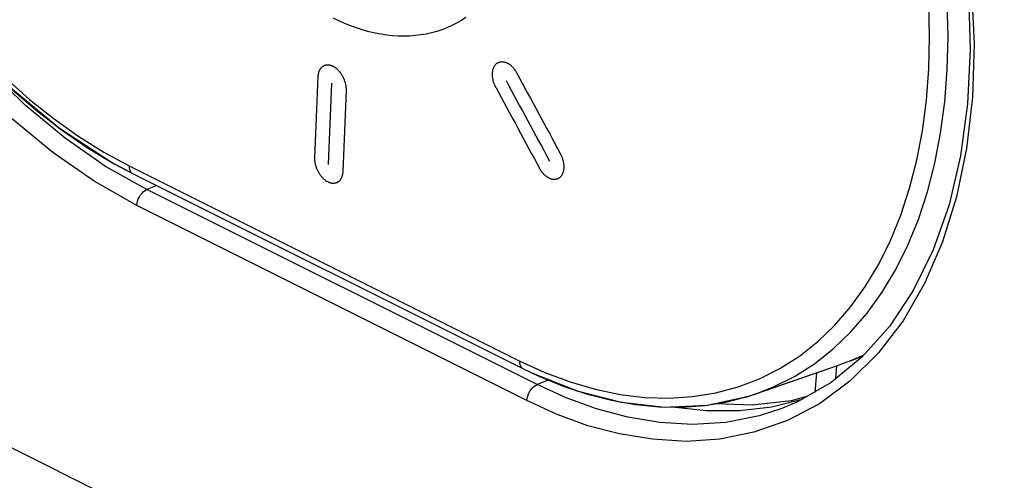
# Model space of a CAD drawing. Units: millimetres. Extents: x -21.2 to 24.7, y -29.8 to 29.8.
# Drawn here: x -16.3 to -8.8, y -16.4 to -12.9 of the extents above; entities that cross this region are included whole.
import ezdxf

# ---------------------------------------------------------------- set-up
doc = ezdxf.new("R2010")
doc.units = ezdxf.units.MM
doc.header["$LTSCALE"] = 16.335
for name, color, linetype in [('ASSI', 7, 'CONTINUOUS'), ('DRAFT', 7, 'CONTINUOUS'), ('INCISIONI_LASER', 7, 'CONTINUOUS'), ('RACCORDO', 7, 'CONTINUOUS')]:
    doc.layers.add(name, color=color, linetype=linetype)

msp = doc.modelspace()

# ---------------------------------------------------------------- linework, layer by layer
at = {"layer": 'ASSI', "color": 250, "linetype": 'CONTINUOUS'}
for p, q in [((-14.0505, -13.9835), (-14.025, -13.3655)), ((-13.948, -14.0347), (-13.9226, -13.4167)), ((-13.813, -13.4715), (-13.8385, -14.0895)), ((-16.0357, -13.6877), (-15.8479, -13.8213)), ((-15.8479, -13.8213), (-15.6574, -13.9405)), ((8.905, -28.825), (-20.9907, -13.8771)), ((-15.6574, -13.9405), (-15.4641, -14.0452)), ((-15.3292, -14.226), (-15.6432, -14.0491)), ((-15.4641, -14.0452), (-12.4943, -15.5302)), ((-9.3876, -14.2441), (-9.3311, -14.0246)), ((-15.406, -14.3467), (-15.7314, -14.1621)), ((-15.3418, -14.2324), (-15.3292, -14.226)), ((-15.253, -14.1961), (-15.3292, -14.226)), ((-12.3595, -15.7108), (-15.3292, -14.226)), ((-9.4563, -14.4531), (-9.3876, -14.2441)), ((-9.1658, -14.2822), (-9.2725, -14.6248)), ((-12.4361, -15.8316), (-15.406, -14.3467)), ((-9.537, -14.6506), (-9.4563, -14.4531)), ((-9.6292, -14.8358), (-9.537, -14.6506)), ((-9.2725, -14.6248), (-9.4095, -14.9425)), ((-9.4095, -14.9425), (-9.572, -15.2256)), ((-10.2231, -15.3836), (-10.0919, -15.2575)), ((-9.572, -15.2256), (-9.7625, -15.4725)), ((-10.3626, -15.494), (-10.2231, -15.3836)), ((-10.5105, -15.5884), (-10.3626, -15.494)), ((-9.7625, -15.4725), (-9.9785, -15.6847)), ((-12.4943, -15.5302), (-12.3004, -15.619)), ((-10.4002, -15.6489), (-10.2483, -15.552)), ((-12.3004, -15.619), (-12.1081, -15.6912)), ((-10.5599, -15.7294), (-10.4002, -15.6489)), ((-12.372, -15.7173), (-12.3593, -15.7109)), ((-12.2675, -15.6748), (-12.3595, -15.7108)), ((-12.1384, -15.8115), (-12.3595, -15.7108)), ((-10.9989, -15.7745), (-10.8296, -15.7293)), ((-10.6943, -15.7821), (-10.5599, -15.7294)), ((-9.9785, -15.6847), (-10.2081, -15.8567)), ((-11.9079, -15.8956), (-12.1384, -15.8115)), ((-11.1747, -15.8031), (-10.9989, -15.7745)), ((-12.2073, -15.9402), (-12.4361, -15.8316)), ((-10.4793, -15.8864), (-10.496, -15.8929)), ((-10.2081, -15.8567), (-10.4518, -15.9847)), ((-10.6694, -15.9492), (-10.9225, -15.9991)), ((-10.496, -15.8929), (-10.6694, -15.9492)), ((-10.4518, -15.9847), (-10.7092, -16.0725)), ((-10.7092, -16.0725), (-10.9671, -16.1259))]:
    msp.add_line(p, q, dxfattribs=at)
at = {"layer": 'ASSI', "color": 7, "linetype": 'CONTINUOUS'}
for p, q in [((-15.9955, -13.7587), (-15.5976, -14.0185)), ((-15.5976, -14.0185), (-15.4381, -14.1035)), ((-15.4382, -14.1035), (-12.4684, -15.5884)), ((-9.2234, -14.3419), (-9.344, -14.685)), ((-9.9739, -15.5314), (-9.8773, -15.493)), ((-12.4684, -15.5884), (-12.3928, -15.6249)), ((-10.6954, -15.7825), (-10.0559, -15.5618)), ((-10.0861, -15.6667), (-10.078, -15.5693)), ((-9.9739, -15.5314), (-10.0559, -15.5618)), ((-12.3952, -15.6238), (-12.0557, -15.7593)), ((-12.3928, -15.6249), (-12.0535, -15.76)), ((-10.1201, -15.6945), (-10.3767, -15.8423)), ((-12.0557, -15.7593), (-11.7183, -15.8459)), ((-12.0535, -15.76), (-11.7164, -15.8463)), ((-11.0665, -15.8683), (-10.7598, -15.8033)), ((-11.0651, -15.8681), (-10.7586, -15.8029)), ((-10.7598, -15.8033), (-10.6955, -15.7825)), ((-10.6954, -15.7825), (-10.6943, -15.7821)), ((-10.4216, -15.8315), (-10.304, -15.8005)), ((-11.7183, -15.8459), (-11.3873, -15.8825)), ((-11.7164, -15.8463), (-11.3856, -15.8826)), ((-11.3873, -15.8825), (-11.0665, -15.8683)), ((-11.3856, -15.8826), (-11.0651, -15.8681)), ((-10.995, -15.856), (-10.7207, -15.8649)), ((-10.5711, -15.8822), (-10.8183, -15.9122)), ((-10.7207, -15.8649), (-10.4216, -15.8315)), ((-10.3503, -15.8271), (-10.5711, -15.8822)), ((-10.3767, -15.8423), (-10.4953, -15.8925)), ((-10.8183, -15.9122), (-11.0724, -15.9124))]:
    msp.add_line(p, q, dxfattribs=at)
at = {"layer": 'ASSI', "color": 250, "linetype": 'CONTINUOUS'}
for points in [[(-15.7314, -14.1621), (-16.0462, -13.9439), (-16.3504, -13.6919), (-16.647, -13.4028), (-16.9329, -13.08), (-17.199, -12.7339), (-17.444, -12.3648), (-17.669, -11.9725), (-17.8681, -11.567), (-18.0411, -11.1468), (-18.1882, -10.7134), (-18.3043, -10.2808), (-18.3885, -9.8498), (-18.4417, -9.4196), (-18.4625, -9.0017), (-18.4501, -8.5961), (-18.4054, -8.2029), (-18.3296, -7.8341), (-18.2216, -7.4904), (-18.0825, -7.1712), (-17.9173, -6.886)], [(-9.6689, -14.6137), (-9.5905, -14.4209), (-9.5234, -14.2162), (-9.4683, -14.0022), (-9.4256, -13.7787), (-9.3949, -13.5458), (-9.3767, -13.3065), (-9.3711, -13.0607), (-9.378, -12.8086), (-9.3973, -12.5533), (-9.4291, -12.2948), (-9.4733, -12.0332), (-9.5294, -11.7718), (-9.5974, -11.5106), (-9.6773, -11.2496), (-9.7681, -10.9922)], [(-9.3311, -14.0246), (-9.2869, -13.7954), (-9.2554, -13.5577), (-9.2366, -13.3123), (-9.2306, -13.0604), (-9.2375, -12.803), (-9.2571, -12.5412), (-9.2895, -12.2762), (-9.3345, -12.0092), (-9.3919, -11.7411), (-9.4614, -11.4733), (-9.5429, -11.2069), (-9.6358, -10.943)], [(-9.2942, -11.3982), (-9.1821, -11.8327), (-9.1015, -12.2652), (-9.0511, -12.6965), (-9.0322, -13.1151), (-9.0457, -13.521), (-9.0906, -13.914), (-9.1658, -14.2822)], [(-12.9002, -12.9154), (-12.9352, -12.9378), (-12.9712, -12.9583), (-13.008, -12.977), (-13.0456, -12.9937), (-13.0841, -13.0086), (-13.1233, -13.0215), (-13.1633, -13.0325), (-13.2039, -13.0416), (-13.2452, -13.0487), (-13.2871, -13.0538), (-13.3295, -13.0569), (-13.3725, -13.0581), (-13.4159, -13.0573), (-13.4596, -13.0546), (-13.5037, -13.0499), (-13.548, -13.0433), (-13.5926, -13.0348), (-13.6373, -13.0244), (-13.6821, -13.0121), (-13.7271, -12.9979), (-13.7724, -12.9818), (-13.8178, -12.9637), (-13.8635, -12.9436), (-13.9094, -12.9216)], [(-12.6714, -13.4511), (-12.6728, -13.4486), (-12.674, -13.4462), (-12.6752, -13.4438), (-12.677, -13.4402), (-12.6787, -13.4365), (-12.6803, -13.4328), (-12.6819, -13.4291), (-12.6833, -13.4254), (-12.6848, -13.4217), (-12.6865, -13.4168), (-12.6882, -13.4119), (-12.6897, -13.4071), (-12.6911, -13.4022), (-12.6923, -13.3974), (-12.6935, -13.3926), (-12.6945, -13.3879), (-12.6954, -13.3832), (-12.6962, -13.3785), (-12.6968, -13.3739), (-12.6974, -13.3693), (-12.6978, -13.3648), (-12.6982, -13.3595), (-12.6985, -13.3543), (-12.6985, -13.3491), (-12.6985, -13.344), (-12.6982, -13.339), (-12.6979, -13.334), (-12.6973, -13.3291), (-12.6966, -13.3242), (-12.6957, -13.3194), (-12.6947, -13.3147), (-12.6935, -13.3101), (-12.6921, -13.3055), (-12.6906, -13.3011), (-12.6889, -13.2969), (-12.687, -13.2927), (-12.685, -13.2888), (-12.6829, -13.285), (-12.6806, -13.2815), (-12.6782, -13.2781), (-12.6756, -13.2749), (-12.673, -13.272), (-12.6703, -13.2692), (-12.6675, -13.2667), (-12.6646, -13.2644), (-12.6616, -13.2623), (-12.6585, -13.2603), (-12.6554, -13.2586), (-12.6521, -13.257), (-12.6487, -13.2557), (-12.6452, -13.2545), (-12.6416, -13.2535), (-12.6379, -13.2528), (-12.6341, -13.2522), (-12.6302, -13.2519), (-12.6263, -13.2518), (-12.6223, -13.2519), (-12.6182, -13.2522), (-12.6142, -13.2528), (-12.6101, -13.2535), (-12.606, -13.2545), (-12.602, -13.2557), (-12.5979, -13.257), (-12.5939, -13.2586), (-12.5899, -13.2603), (-12.586, -13.2622), (-12.582, -13.2643), (-12.5781, -13.2665), (-12.5743, -13.269), (-12.5704, -13.2716), (-12.5665, -13.2744), (-12.5633, -13.2769), (-12.5601, -13.2795), (-12.557, -13.2822), (-12.5538, -13.285), (-12.5506, -13.288), (-12.5475, -13.2911), (-12.5444, -13.2944), (-12.5414, -13.2978), (-12.5383, -13.3013), (-12.5353, -13.3049), (-12.5324, -13.3086), (-12.5295, -13.3125), (-12.5273, -13.3155), (-12.5252, -13.3186), (-12.5231, -13.3217), (-12.5211, -13.3249), (-12.519, -13.3282), (-12.5171, -13.3315), (-12.5158, -13.3337), (-12.5145, -13.3359), (-12.5132, -13.3383)], [(-15.6432, -14.0491), (-15.9526, -13.8346), (-16.2543, -13.5846), (-16.5458, -13.3014)], [(-14.025, -13.3655), (-14.0249, -13.363), (-14.0248, -13.3607), (-14.0246, -13.3584), (-14.0242, -13.3549), (-14.0238, -13.3514), (-14.0233, -13.3481), (-14.0227, -13.3448), (-14.0221, -13.3416), (-14.0214, -13.3384), (-14.0204, -13.3344), (-14.0192, -13.3304), (-14.0179, -13.3266), (-14.0166, -13.323), (-14.0151, -13.3194), (-14.0135, -13.3161), (-14.0119, -13.3128), (-14.0101, -13.3097), (-14.0083, -13.3067), (-14.0064, -13.3039), (-14.0044, -13.3012), (-14.0023, -13.2986), (-13.9997, -13.2958), (-13.9971, -13.2931), (-13.9943, -13.2906), (-13.9914, -13.2883), (-13.9884, -13.2861), (-13.9852, -13.2842), (-13.982, -13.2824), (-13.9787, -13.2809), (-13.9752, -13.2795), (-13.9716, -13.2783), (-13.9679, -13.2774), (-13.9641, -13.2766), (-13.9603, -13.2761), (-13.9563, -13.2758), (-13.9523, -13.2757), (-13.9482, -13.2759), (-13.9441, -13.2763), (-13.9399, -13.2769), (-13.9358, -13.2778), (-13.9316, -13.2788), (-13.9275, -13.2801), (-13.9235, -13.2815), (-13.9194, -13.2831), (-13.9154, -13.285), (-13.9114, -13.287), (-13.9074, -13.2891), (-13.9035, -13.2915), (-13.8995, -13.2941), (-13.8955, -13.2968), (-13.8916, -13.2998), (-13.8877, -13.3029), (-13.8837, -13.3063), (-13.8798, -13.3098), (-13.876, -13.3136), (-13.8722, -13.3175), (-13.8685, -13.3215), (-13.8648, -13.3257), (-13.8613, -13.3301), (-13.8579, -13.3345), (-13.8545, -13.339), (-13.8513, -13.3437), (-13.8483, -13.3484), (-13.8453, -13.3531), (-13.8425, -13.3579), (-13.8398, -13.3628), (-13.8373, -13.3677), (-13.8348, -13.3727), (-13.8325, -13.3777), (-13.8303, -13.3828), (-13.8282, -13.388), (-13.8265, -13.3924), (-13.8249, -13.3968), (-13.8234, -13.4013), (-13.822, -13.4058), (-13.8207, -13.4104), (-13.8194, -13.4149), (-13.8183, -13.4196), (-13.8173, -13.4242), (-13.8163, -13.4289), (-13.8155, -13.4336), (-13.8148, -13.4384), (-13.8142, -13.4431), (-13.8138, -13.4467), (-13.8135, -13.4502), (-13.8132, -13.4538), (-13.813, -13.4574), (-13.8129, -13.4609), (-13.8129, -13.4645), (-13.8129, -13.4668), (-13.813, -13.4691), (-13.813, -13.4715)], [(-16.4049, -13.3757), (-16.2217, -13.5389), (-16.0357, -13.6877)], [(-13.8385, -14.0895), (-13.8386, -14.092), (-13.8387, -14.0943), (-13.8389, -14.0966), (-13.8393, -14.1001), (-13.8397, -14.1036), (-13.8402, -14.1069), (-13.8407, -14.1102), (-13.8414, -14.1134), (-13.8421, -14.1165), (-13.8431, -14.1206), (-13.8442, -14.1246), (-13.8455, -14.1283), (-13.8468, -14.132), (-13.8483, -14.1355), (-13.8499, -14.1389), (-13.8515, -14.1422), (-13.8533, -14.1453), (-13.8551, -14.1482), (-13.857, -14.1511), (-13.859, -14.1537), (-13.861, -14.1563), (-13.8636, -14.1592), (-13.8663, -14.1619), (-13.8691, -14.1644), (-13.8719, -14.1667), (-13.8749, -14.1688), (-13.878, -14.1707), (-13.8813, -14.1725), (-13.8846, -14.1741), (-13.8881, -14.1754), (-13.8916, -14.1766), (-13.8953, -14.1776), (-13.8991, -14.1783), (-13.903, -14.1788), (-13.9069, -14.1791), (-13.911, -14.1792), (-13.915, -14.179), (-13.9192, -14.1786), (-13.9233, -14.178), (-13.9274, -14.1771), (-13.9316, -14.1761), (-13.9357, -14.1748), (-13.9397, -14.1734), (-13.9438, -14.1718), (-13.9478, -14.1699), (-13.9518, -14.1679), (-13.9558, -14.1658), (-13.9597, -14.1634), (-13.9637, -14.1608), (-13.9677, -14.1581), (-13.9716, -14.1551), (-13.9756, -14.152), (-13.9795, -14.1486), (-13.9834, -14.145), (-13.9873, -14.1413), (-13.9911, -14.1374), (-13.9948, -14.1334), (-13.9984, -14.1292), (-14.002, -14.1248), (-14.0054, -14.1204), (-14.0087, -14.1159), (-14.0119, -14.1113), (-14.015, -14.1066), (-14.0179, -14.1018), (-14.0208, -14.097), (-14.0235, -14.0921), (-14.0261, -14.0872), (-14.0285, -14.0822), (-14.0309, -14.0772), (-14.0331, -14.0721), (-14.0352, -14.0669), (-14.0369, -14.0626), (-14.0385, -14.0581), (-14.04, -14.0537), (-14.0414, -14.0492), (-14.0427, -14.0446), (-14.044, -14.04), (-14.0451, -14.0354), (-14.0462, -14.0307), (-14.0471, -14.0261), (-14.0479, -14.0213), (-14.0487, -14.0166), (-14.0493, -14.0119), (-14.0497, -14.0083), (-14.05, -14.0048), (-14.0503, -14.0012), (-14.0504, -13.9976), (-14.0506, -13.994), (-14.0506, -13.9905), (-14.0506, -13.9882), (-14.0505, -13.9859), (-14.0505, -13.9835)], [(-12.1829, -13.9505), (-12.1815, -13.953), (-12.1803, -13.9554), (-12.1791, -13.9578), (-12.1774, -13.9614), (-12.1756, -13.9651), (-12.174, -13.9688), (-12.1725, -13.9725), (-12.171, -13.9762), (-12.1696, -13.9799), (-12.1678, -13.9848), (-12.1661, -13.9897), (-12.1646, -13.9945), (-12.1632, -13.9994), (-12.162, -14.0042), (-12.1608, -14.009), (-12.1598, -14.0137), (-12.1589, -14.0184), (-12.1581, -14.0231), (-12.1574, -14.0277), (-12.1569, -14.0323), (-12.1564, -14.0368), (-12.156, -14.0421), (-12.1558, -14.0473), (-12.1557, -14.0525), (-12.1558, -14.0576), (-12.156, -14.0626), (-12.1564, -14.0676), (-12.1569, -14.0725), (-12.1576, -14.0774), (-12.1585, -14.0822), (-12.1595, -14.0869), (-12.1607, -14.0915), (-12.1621, -14.0961), (-12.1636, -14.1005), (-12.1653, -14.1047), (-12.1671, -14.1088), (-12.1691, -14.1128), (-12.1713, -14.1165), (-12.1736, -14.1201), (-12.176, -14.1235), (-12.1785, -14.1266), (-12.1811, -14.1296), (-12.1838, -14.1323), (-12.1866, -14.1348), (-12.1895, -14.1371), (-12.1925, -14.1393), (-12.1956, -14.1412), (-12.1988, -14.1429), (-12.202, -14.1445), (-12.2054, -14.1458), (-12.2089, -14.147), (-12.2125, -14.148), (-12.2162, -14.1487), (-12.22, -14.1493), (-12.2239, -14.1496), (-12.2278, -14.1497), (-12.2318, -14.1496), (-12.2358, -14.1493), (-12.2399, -14.1487), (-12.244, -14.148), (-12.248, -14.147), (-12.2521, -14.1458), (-12.2561, -14.1444), (-12.2601, -14.1429), (-12.2641, -14.1412), (-12.2681, -14.1392), (-12.272, -14.1372), (-12.2759, -14.1349), (-12.2798, -14.1325), (-12.2837, -14.1299), (-12.2876, -14.1271), (-12.2908, -14.1246), (-12.294, -14.122), (-12.2971, -14.1192), (-12.3003, -14.1164), (-12.3034, -14.1134), (-12.3066, -14.1103), (-12.3097, -14.107), (-12.3127, -14.1037), (-12.3158, -14.1002), (-12.3188, -14.0965), (-12.3217, -14.0928), (-12.3246, -14.0889), (-12.3268, -14.0859), (-12.3289, -14.0828), (-12.331, -14.0797), (-12.3331, -14.0765), (-12.3351, -14.0732), (-12.3371, -14.0699), (-12.3383, -14.0677), (-12.3396, -14.0655), (-12.3409, -14.0631)], [(-15.4641, -14.0452), (-15.4637, -14.0594), (-15.4614, -14.0723), (-15.4571, -14.0836), (-15.4512, -14.093), (-15.4436, -14.1002), (-15.4382, -14.1035)], [(-15.4004, -14.3138), (-15.3944, -14.2972), (-15.3865, -14.2811), (-15.3769, -14.2661), (-15.3661, -14.2528), (-15.3543, -14.2414), (-15.3418, -14.2324)], [(-15.406, -14.3467), (-15.4043, -14.3305), (-15.4004, -14.3138)], [(-9.8597, -14.9628), (-9.7586, -14.7942), (-9.6689, -14.6137)], [(-10.2483, -15.552), (-10.105, -15.4389), (-9.971, -15.3102), (-9.8466, -15.1663), (-9.7325, -15.008), (-9.6292, -14.8358)], [(-10.0919, -15.2575), (-9.9707, -15.1173), (-9.8597, -14.9628)], [(-12.4943, -15.5302), (-12.4939, -15.5443), (-12.4915, -15.5572), (-12.4873, -15.5685), (-12.4813, -15.5779), (-12.4737, -15.5851), (-12.4684, -15.5884)], [(-10.8296, -15.7293), (-10.6669, -15.6672), (-10.5105, -15.5884)], [(-12.4305, -15.7987), (-12.4245, -15.7821), (-12.4166, -15.766), (-12.4071, -15.7511), (-12.3963, -15.7377), (-12.3844, -15.7263), (-12.372, -15.7173)], [(-12.1081, -15.6912), (-11.9173, -15.7469), (-11.7273, -15.7862)], [(-12.4361, -15.8316), (-12.4344, -15.8154), (-12.4305, -15.7987)], [(-11.7273, -15.7862), (-11.5389, -15.8089), (-11.3546, -15.8146), (-11.1747, -15.8031)], [(-10.9671, -16.1259), (-11.2234, -16.1435), (-11.4801, -16.1267), (-11.7305, -16.086), (-11.9721, -16.025), (-12.2073, -15.9402)], [(-10.9225, -15.9991), (-11.1747, -16.015), (-11.4243, -16.0008), (-11.6693, -15.9598), (-11.9079, -15.8956)]]:
    msp.add_lwpolyline(points, dxfattribs=at)
at = {"layer": 'ASSI', "color": 7, "linetype": 'CONTINUOUS'}
for points in [[(-9.3223, -11.3855), (-9.2069, -11.8351), (-9.1247, -12.2835), (-9.0761, -12.7259), (-9.0616, -13.1577), (-9.0817, -13.574), (-9.1358, -13.9701), (-9.2234, -14.3419)], [(-16.7483, -13.0603), (-16.3826, -13.4364), (-15.9977, -13.7571)], [(-16.7466, -13.0623), (-16.3807, -13.4383), (-15.9955, -13.7587)], [(-15.9977, -13.7571), (-15.5998, -14.0172), (-15.5882, -14.0234)], [(-9.344, -14.685), (-9.4959, -14.9954), (-9.6773, -15.2691), (-9.8862, -15.5029), (-10.1201, -15.6945)], [(-9.8724, -15.4874), (-9.8751, -15.4887), (-9.9739, -15.5314)], [(-11.0724, -15.9124), (-11.3315, -15.8828), (-11.3416, -15.8805)]]:
    msp.add_lwpolyline(points, dxfattribs=at)
at = {"layer": 'ASSI', "color": 250, "linetype": 'CONTINUOUS'}
for centre, start_param, end_param in [((188.9172, 83.4128), 1.536534, 1.538183), ((188.7623, 83.4902), 1.536899, 1.538548), ((188.6173, 83.5627), 1.537241, 1.53889)]:
    msp.add_ellipse(centre, major_axis=(-206.9625, 367.8178), ratio=0.528672, start_param=start_param, end_param=end_param, dxfattribs=at)
at = {"layer": 'DRAFT', "color": 7, "linetype": 'CONTINUOUS'}
for p, q in [((-9.8724, -15.4874), (-9.9739, -15.5314)), ((-10.6945, -15.7821), (-10.0559, -15.5618)), ((-10.4216, -15.8315), (-10.304, -15.8005)), ((-10.995, -15.856), (-10.7207, -15.8649)), ((-10.5711, -15.8822), (-10.8183, -15.9122)), ((-10.7207, -15.8649), (-10.4216, -15.8315)), ((-10.3503, -15.8271), (-10.5711, -15.8822)), ((-10.8183, -15.9122), (-11.0724, -15.9124))]:
    msp.add_line(p, q, dxfattribs=at)
for points in [[(-9.9739, -15.5314), (-9.9871, -15.5366), (-10.0559, -15.5618)], [(-11.0724, -15.9124), (-11.3315, -15.8828), (-11.3416, -15.8805)]]:
    msp.add_lwpolyline(points, dxfattribs=at)
at = {"layer": 'INCISIONI_LASER', "color": 250, "linetype": 'CONTINUOUS'}
for p, q in [((-14.0505, -13.9835), (-14.025, -13.3655)), ((-13.948, -14.0347), (-13.9226, -13.4167)), ((-13.813, -13.4715), (-13.8385, -14.0895))]:
    msp.add_line(p, q, dxfattribs=at)
for points in [[(-12.9002, -12.9154), (-12.9352, -12.9378), (-12.9712, -12.9583), (-13.008, -12.977), (-13.0456, -12.9937), (-13.0841, -13.0086), (-13.1233, -13.0215), (-13.1633, -13.0325), (-13.2039, -13.0416), (-13.2452, -13.0487), (-13.2871, -13.0538), (-13.3295, -13.0569), (-13.3725, -13.0581), (-13.4159, -13.0573), (-13.4596, -13.0546), (-13.5037, -13.0499), (-13.548, -13.0433), (-13.5926, -13.0348), (-13.6373, -13.0244), (-13.6821, -13.0121), (-13.7271, -12.9979), (-13.7724, -12.9818), (-13.8178, -12.9637), (-13.8635, -12.9436), (-13.9094, -12.9216)], [(-12.6714, -13.4511), (-12.6728, -13.4486), (-12.674, -13.4462), (-12.6752, -13.4438), (-12.677, -13.4402), (-12.6787, -13.4365), (-12.6803, -13.4328), (-12.6819, -13.4291), (-12.6833, -13.4254), (-12.6848, -13.4217), (-12.6865, -13.4168), (-12.6882, -13.4119), (-12.6897, -13.4071), (-12.6911, -13.4022), (-12.6923, -13.3974), (-12.6935, -13.3926), (-12.6945, -13.3879), (-12.6954, -13.3832), (-12.6962, -13.3785), (-12.6968, -13.3739), (-12.6974, -13.3693), (-12.6978, -13.3648), (-12.6982, -13.3595), (-12.6985, -13.3543), (-12.6985, -13.3491), (-12.6985, -13.344), (-12.6982, -13.339), (-12.6979, -13.334), (-12.6973, -13.3291), (-12.6966, -13.3242), (-12.6957, -13.3194), (-12.6947, -13.3147), (-12.6935, -13.3101), (-12.6921, -13.3055), (-12.6906, -13.3011), (-12.6889, -13.2969), (-12.687, -13.2927), (-12.685, -13.2888), (-12.6829, -13.285), (-12.6806, -13.2815), (-12.6782, -13.2781), (-12.6756, -13.2749), (-12.673, -13.272), (-12.6703, -13.2692), (-12.6675, -13.2667), (-12.6646, -13.2644), (-12.6616, -13.2623), (-12.6585, -13.2603), (-12.6554, -13.2586), (-12.6521, -13.257), (-12.6487, -13.2557), (-12.6452, -13.2545), (-12.6416, -13.2535), (-12.6379, -13.2528), (-12.6341, -13.2522), (-12.6302, -13.2519), (-12.6263, -13.2518), (-12.6223, -13.2519), (-12.6182, -13.2522), (-12.6142, -13.2528), (-12.6101, -13.2535), (-12.606, -13.2545), (-12.602, -13.2557), (-12.5979, -13.257), (-12.5939, -13.2586), (-12.5899, -13.2603), (-12.586, -13.2622), (-12.582, -13.2643), (-12.5781, -13.2665), (-12.5743, -13.269), (-12.5704, -13.2716), (-12.5665, -13.2744), (-12.5633, -13.2769), (-12.5601, -13.2795), (-12.557, -13.2822), (-12.5538, -13.285), (-12.5506, -13.288), (-12.5475, -13.2911), (-12.5444, -13.2944), (-12.5414, -13.2978), (-12.5383, -13.3013), (-12.5353, -13.3049), (-12.5324, -13.3086), (-12.5295, -13.3125), (-12.5273, -13.3155), (-12.5252, -13.3186), (-12.5231, -13.3217), (-12.5211, -13.3249), (-12.519, -13.3282), (-12.5171, -13.3315), (-12.5158, -13.3337), (-12.5145, -13.3359), (-12.5132, -13.3383)], [(-14.025, -13.3655), (-14.0249, -13.363), (-14.0248, -13.3607), (-14.0246, -13.3584), (-14.0242, -13.3549), (-14.0238, -13.3514), (-14.0233, -13.3481), (-14.0227, -13.3448), (-14.0221, -13.3416), (-14.0214, -13.3384), (-14.0204, -13.3344), (-14.0192, -13.3304), (-14.0179, -13.3266), (-14.0166, -13.323), (-14.0151, -13.3194), (-14.0135, -13.3161), (-14.0119, -13.3128), (-14.0101, -13.3097), (-14.0083, -13.3067), (-14.0064, -13.3039), (-14.0044, -13.3012), (-14.0023, -13.2986), (-13.9997, -13.2958), (-13.9971, -13.2931), (-13.9943, -13.2906), (-13.9914, -13.2883), (-13.9884, -13.2861), (-13.9852, -13.2842), (-13.982, -13.2824), (-13.9787, -13.2809), (-13.9752, -13.2795), (-13.9716, -13.2783), (-13.9679, -13.2774), (-13.9641, -13.2766), (-13.9603, -13.2761), (-13.9563, -13.2758), (-13.9523, -13.2757), (-13.9482, -13.2759), (-13.9441, -13.2763), (-13.9399, -13.2769), (-13.9358, -13.2778), (-13.9316, -13.2788), (-13.9275, -13.2801), (-13.9235, -13.2815), (-13.9194, -13.2831), (-13.9154, -13.285), (-13.9114, -13.287), (-13.9074, -13.2891), (-13.9035, -13.2915), (-13.8995, -13.2941), (-13.8955, -13.2968), (-13.8916, -13.2998), (-13.8877, -13.3029), (-13.8837, -13.3063), (-13.8798, -13.3098), (-13.876, -13.3136), (-13.8722, -13.3175), (-13.8685, -13.3215), (-13.8648, -13.3257), (-13.8613, -13.3301), (-13.8579, -13.3345), (-13.8545, -13.339), (-13.8513, -13.3437), (-13.8483, -13.3484), (-13.8453, -13.3531), (-13.8425, -13.3579), (-13.8398, -13.3628), (-13.8373, -13.3677), (-13.8348, -13.3727), (-13.8325, -13.3777), (-13.8303, -13.3828), (-13.8282, -13.388), (-13.8265, -13.3924), (-13.8249, -13.3968), (-13.8234, -13.4013), (-13.822, -13.4058), (-13.8207, -13.4104), (-13.8194, -13.4149), (-13.8183, -13.4196), (-13.8173, -13.4242), (-13.8163, -13.4289), (-13.8155, -13.4336), (-13.8148, -13.4384), (-13.8142, -13.4431), (-13.8138, -13.4467), (-13.8135, -13.4502), (-13.8132, -13.4538), (-13.813, -13.4574), (-13.8129, -13.4609), (-13.8129, -13.4645), (-13.8129, -13.4668), (-13.813, -13.4691), (-13.813, -13.4715)], [(-13.8385, -14.0895), (-13.8386, -14.092), (-13.8387, -14.0943), (-13.8389, -14.0966), (-13.8393, -14.1001), (-13.8397, -14.1036), (-13.8402, -14.1069), (-13.8407, -14.1102), (-13.8414, -14.1134), (-13.8421, -14.1165), (-13.8431, -14.1206), (-13.8442, -14.1246), (-13.8455, -14.1283), (-13.8468, -14.132), (-13.8483, -14.1355), (-13.8499, -14.1389), (-13.8515, -14.1422), (-13.8533, -14.1453), (-13.8551, -14.1482), (-13.857, -14.1511), (-13.859, -14.1537), (-13.861, -14.1563), (-13.8636, -14.1592), (-13.8663, -14.1619), (-13.8691, -14.1644), (-13.8719, -14.1667), (-13.8749, -14.1688), (-13.878, -14.1707), (-13.8813, -14.1725), (-13.8846, -14.1741), (-13.8881, -14.1754), (-13.8916, -14.1766), (-13.8953, -14.1776), (-13.8991, -14.1783), (-13.903, -14.1788), (-13.9069, -14.1791), (-13.911, -14.1792), (-13.915, -14.179), (-13.9192, -14.1786), (-13.9233, -14.178), (-13.9274, -14.1771), (-13.9316, -14.1761), (-13.9357, -14.1748), (-13.9397, -14.1734), (-13.9438, -14.1718), (-13.9478, -14.1699), (-13.9518, -14.1679), (-13.9558, -14.1658), (-13.9597, -14.1634), (-13.9637, -14.1608), (-13.9677, -14.1581), (-13.9716, -14.1551), (-13.9756, -14.152), (-13.9795, -14.1486), (-13.9834, -14.145), (-13.9873, -14.1413), (-13.9911, -14.1374), (-13.9948, -14.1334), (-13.9984, -14.1292), (-14.002, -14.1248), (-14.0054, -14.1204), (-14.0087, -14.1159), (-14.0119, -14.1113), (-14.015, -14.1066), (-14.0179, -14.1018), (-14.0208, -14.097), (-14.0235, -14.0921), (-14.0261, -14.0872), (-14.0285, -14.0822), (-14.0309, -14.0772), (-14.0331, -14.0721), (-14.0352, -14.0669), (-14.0369, -14.0626), (-14.0385, -14.0581), (-14.04, -14.0537), (-14.0414, -14.0492), (-14.0427, -14.0446), (-14.044, -14.04), (-14.0451, -14.0354), (-14.0462, -14.0307), (-14.0471, -14.0261), (-14.0479, -14.0213), (-14.0487, -14.0166), (-14.0493, -14.0119), (-14.0497, -14.0083), (-14.05, -14.0048), (-14.0503, -14.0012), (-14.0504, -13.9976), (-14.0506, -13.994), (-14.0506, -13.9905), (-14.0506, -13.9882), (-14.0505, -13.9859), (-14.0505, -13.9835)], [(-12.1829, -13.9505), (-12.1815, -13.953), (-12.1803, -13.9554), (-12.1791, -13.9578), (-12.1774, -13.9614), (-12.1756, -13.9651), (-12.174, -13.9688), (-12.1725, -13.9725), (-12.171, -13.9762), (-12.1696, -13.9799), (-12.1678, -13.9848), (-12.1661, -13.9897), (-12.1646, -13.9945), (-12.1632, -13.9994), (-12.162, -14.0042), (-12.1608, -14.009), (-12.1598, -14.0137), (-12.1589, -14.0184), (-12.1581, -14.0231), (-12.1574, -14.0277), (-12.1569, -14.0323), (-12.1564, -14.0368), (-12.156, -14.0421), (-12.1558, -14.0473), (-12.1557, -14.0525), (-12.1558, -14.0576), (-12.156, -14.0626), (-12.1564, -14.0676), (-12.1569, -14.0725), (-12.1576, -14.0774), (-12.1585, -14.0822), (-12.1595, -14.0869), (-12.1607, -14.0915), (-12.1621, -14.0961), (-12.1636, -14.1005), (-12.1653, -14.1047), (-12.1671, -14.1088), (-12.1691, -14.1128), (-12.1713, -14.1165), (-12.1736, -14.1201), (-12.176, -14.1235), (-12.1785, -14.1266), (-12.1811, -14.1296), (-12.1838, -14.1323), (-12.1866, -14.1348), (-12.1895, -14.1371), (-12.1925, -14.1393), (-12.1956, -14.1412), (-12.1988, -14.1429), (-12.202, -14.1445), (-12.2054, -14.1458), (-12.2089, -14.147), (-12.2125, -14.148), (-12.2162, -14.1487), (-12.22, -14.1493), (-12.2239, -14.1496), (-12.2278, -14.1497), (-12.2318, -14.1496), (-12.2358, -14.1493), (-12.2399, -14.1487), (-12.244, -14.148), (-12.248, -14.147), (-12.2521, -14.1458), (-12.2561, -14.1444), (-12.2601, -14.1429), (-12.2641, -14.1412), (-12.2681, -14.1392), (-12.272, -14.1372), (-12.2759, -14.1349), (-12.2798, -14.1325), (-12.2837, -14.1299), (-12.2876, -14.1271), (-12.2908, -14.1246), (-12.294, -14.122), (-12.2971, -14.1192), (-12.3003, -14.1164), (-12.3034, -14.1134), (-12.3066, -14.1103), (-12.3097, -14.107), (-12.3127, -14.1037), (-12.3158, -14.1002), (-12.3188, -14.0965), (-12.3217, -14.0928), (-12.3246, -14.0889), (-12.3268, -14.0859), (-12.3289, -14.0828), (-12.331, -14.0797), (-12.3331, -14.0765), (-12.3351, -14.0732), (-12.3371, -14.0699), (-12.3383, -14.0677), (-12.3396, -14.0655), (-12.3409, -14.0631)]]:
    msp.add_lwpolyline(points, dxfattribs=at)
for centre, start_param, end_param in [((188.9172, 83.4128), 1.536534, 1.538183), ((188.7623, 83.4902), 1.536899, 1.538548), ((188.6173, 83.5627), 1.537241, 1.53889)]:
    msp.add_ellipse(centre, major_axis=(-206.9625, 367.8178), ratio=0.528672, start_param=start_param, end_param=end_param, dxfattribs=at)
at = {"layer": 'RACCORDO', "color": 250, "linetype": 'CONTINUOUS'}
for p, q in [((8.905, -28.825), (-20.9907, -13.8771)), ((-15.3292, -14.226), (-15.6432, -14.0491)), ((-15.4641, -14.0452), (-12.4943, -15.5302)), ((-15.406, -14.3467), (-15.7314, -14.1621)), ((-15.3418, -14.2324), (-15.3292, -14.226)), ((-15.253, -14.1961), (-15.3292, -14.226)), ((-12.3595, -15.7108), (-15.3292, -14.226)), ((-9.4563, -14.4531), (-9.3876, -14.2441)), ((-9.1658, -14.2822), (-9.2725, -14.6248)), ((-12.4361, -15.8316), (-15.406, -14.3467)), ((-9.2725, -14.6248), (-9.4095, -14.9425)), ((-9.4095, -14.9425), (-9.572, -15.2256)), ((-10.2231, -15.3836), (-10.0919, -15.2575)), ((-9.572, -15.2256), (-9.7625, -15.4725)), ((-10.3626, -15.494), (-10.2231, -15.3836)), ((-10.5105, -15.5884), (-10.3626, -15.494)), ((-9.7625, -15.4725), (-9.9785, -15.6847)), ((-12.4943, -15.5302), (-12.3004, -15.619)), ((-10.6669, -15.6672), (-10.5105, -15.5884)), ((-12.3004, -15.619), (-12.1081, -15.6912)), ((-12.372, -15.7173), (-12.3593, -15.7109)), ((-12.2675, -15.6748), (-12.3595, -15.7108)), ((-12.1384, -15.8115), (-12.3595, -15.7108)), ((-12.1081, -15.6912), (-11.9173, -15.7469)), ((-10.9989, -15.7745), (-10.8296, -15.7293)), ((-10.8296, -15.7293), (-10.6669, -15.6672)), ((-9.9785, -15.6847), (-10.2081, -15.8567)), ((-11.9079, -15.8956), (-12.1384, -15.8115)), ((-12.2073, -15.9402), (-12.4361, -15.8316)), ((-10.4793, -15.8864), (-10.496, -15.8929)), ((-10.2081, -15.8567), (-10.4518, -15.9847)), ((-10.6694, -15.9492), (-10.9225, -15.9991)), ((-10.496, -15.8929), (-10.6694, -15.9492)), ((-10.4518, -15.9847), (-10.7092, -16.0725)), ((-10.7092, -16.0725), (-10.9671, -16.1259))]:
    msp.add_line(p, q, dxfattribs=at)
at = {"layer": 'RACCORDO', "color": 7, "linetype": 'CONTINUOUS'}
for p, q in [((-15.7763, -13.9103), (-15.579, -14.0289)), ((-15.579, -14.0289), (-15.4382, -14.1035)), ((-15.4382, -14.1035), (-12.4684, -15.5884)), ((-9.2234, -14.3419), (-9.344, -14.685)), ((-10.242, -15.7726), (-10.2296, -15.6218)), ((-10.1201, -15.6945), (-10.3767, -15.8423)), ((-10.6981, -15.7834), (-10.6943, -15.7821)), ((-11.0814, -15.8701), (-10.9125, -15.8425)), ((-10.3767, -15.8423), (-10.4953, -15.8925))]:
    msp.add_line(p, q, dxfattribs=at)
at = {"layer": 'RACCORDO', "color": 250, "linetype": 'CONTINUOUS'}
for points in [[(-15.7314, -14.1621), (-16.0462, -13.9439), (-16.3504, -13.6919), (-16.647, -13.4028), (-16.9329, -13.08), (-17.199, -12.7339), (-17.444, -12.3648), (-17.669, -11.9725), (-17.8681, -11.567), (-18.0411, -11.1468), (-18.1882, -10.7134), (-18.3043, -10.2808), (-18.3885, -9.8498), (-18.4417, -9.4196), (-18.4625, -9.0017), (-18.4501, -8.5961), (-18.4054, -8.2029), (-18.3296, -7.8341), (-18.2216, -7.4904), (-18.0825, -7.1712), (-17.9173, -6.886)], [(-9.2942, -11.3982), (-9.1821, -11.8327), (-9.1015, -12.2652), (-9.0511, -12.6965), (-9.0322, -13.1151), (-9.0457, -13.521), (-9.0906, -13.914), (-9.1658, -14.2822)], [(-9.7586, -14.7942), (-9.6689, -14.6137), (-9.5905, -14.4209), (-9.5234, -14.2162), (-9.4683, -14.0022), (-9.4256, -13.7787), (-9.3949, -13.5458), (-9.3767, -13.3065), (-9.3711, -13.0607), (-9.378, -12.8086)], [(-9.3876, -14.2441), (-9.3311, -14.0246), (-9.2869, -13.7954), (-9.2554, -13.5577), (-9.2366, -13.3123), (-9.2306, -13.0604), (-9.2375, -12.803)], [(-15.6432, -14.0491), (-15.9526, -13.8346), (-16.2543, -13.5846), (-16.5458, -13.3014)], [(-16.4049, -13.3757), (-16.2217, -13.5389), (-16.0357, -13.6877), (-15.8479, -13.8213), (-15.6574, -13.9405), (-15.4641, -14.0452)], [(-15.4641, -14.0452), (-15.4637, -14.0594), (-15.4614, -14.0723), (-15.4571, -14.0836), (-15.4512, -14.093), (-15.4436, -14.1002), (-15.4382, -14.1035)], [(-15.4004, -14.3138), (-15.3944, -14.2972), (-15.3865, -14.2811), (-15.3769, -14.2661), (-15.3661, -14.2528), (-15.3543, -14.2414), (-15.3418, -14.2324)], [(-15.406, -14.3467), (-15.4043, -14.3305), (-15.4004, -14.3138)], [(-9.6292, -14.8358), (-9.537, -14.6506), (-9.4563, -14.4531)], [(-10.0919, -15.2575), (-9.9707, -15.1173), (-9.8597, -14.9628), (-9.7586, -14.7942)], [(-9.8466, -15.1663), (-9.7325, -15.008), (-9.6292, -14.8358)], [(-10.2483, -15.552), (-10.105, -15.4389), (-9.971, -15.3102), (-9.8466, -15.1663)], [(-12.4943, -15.5302), (-12.4939, -15.5443), (-12.4915, -15.5572), (-12.4873, -15.5685), (-12.4813, -15.5779), (-12.4737, -15.5851), (-12.4684, -15.5884)], [(-10.6943, -15.7821), (-10.5599, -15.7294), (-10.4002, -15.6489), (-10.2483, -15.552)], [(-12.4305, -15.7987), (-12.4245, -15.7821), (-12.4166, -15.766), (-12.4071, -15.7511), (-12.3963, -15.7377), (-12.3844, -15.7263), (-12.372, -15.7173)], [(-12.4361, -15.8316), (-12.4344, -15.8154), (-12.4305, -15.7987)], [(-11.9173, -15.7469), (-11.7273, -15.7862), (-11.5389, -15.8089), (-11.3546, -15.8146), (-11.1747, -15.8031), (-10.9989, -15.7745)], [(-10.9671, -16.1259), (-11.2234, -16.1435), (-11.4801, -16.1267), (-11.7305, -16.086), (-11.9721, -16.025), (-12.2073, -15.9402)], [(-10.9225, -15.9991), (-11.1747, -16.015), (-11.4243, -16.0008), (-11.6693, -15.9598), (-11.9079, -15.8956)]]:
    msp.add_lwpolyline(points, dxfattribs=at)
at = {"layer": 'RACCORDO', "color": 7, "linetype": 'CONTINUOUS'}
for points in [[(-9.3223, -11.3855), (-9.2069, -11.8351), (-9.1247, -12.2835), (-9.0761, -12.7259), (-9.0616, -13.1577), (-9.0817, -13.574), (-9.1358, -13.9701), (-9.2234, -14.3419)], [(-16.3512, -13.4654), (-16.1632, -13.6279)], [(-16.1632, -13.6279), (-15.9714, -13.7764), (-15.7763, -13.9103)], [(-9.344, -14.685), (-9.4959, -14.9954), (-9.6773, -15.2691), (-9.8862, -15.5029), (-10.1201, -15.6945)], [(-12.4684, -15.5884), (-12.3462, -15.6463), (-12.1608, -15.7225)], [(-12.1608, -15.7225), (-11.9758, -15.7842), (-11.7922, -15.8311)], [(-10.9125, -15.8425), (-10.7485, -15.7998), (-10.6983, -15.7834)], [(-11.7922, -15.8311), (-11.6104, -15.8633), (-11.431, -15.8806)], [(-11.431, -15.8806), (-11.2544, -15.8829), (-11.0814, -15.8701)]]:
    msp.add_lwpolyline(points, dxfattribs=at)

doc.saveas('drawing.dxf')
